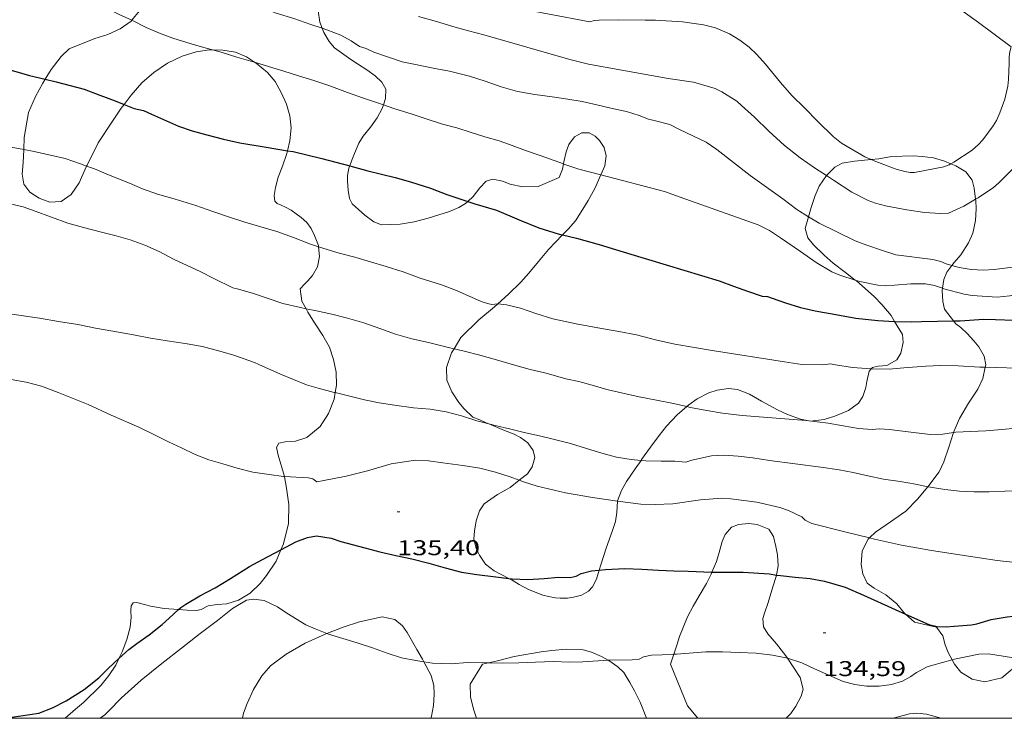
# Model space of a CAD drawing. Units: inches. Extents: x 456000 to 457000, y 4602000 to 4602500.
# Drawn here: x 456108 to 456178, y 4602000 to 4602049 of the extents above; entities that cross this region are included whole.
import ezdxf
from ezdxf.enums import TextEntityAlignment as Align

# ---------------------------------------------------------------- set-up
doc = ezdxf.new("R2010")
doc.units = ezdxf.units.IN
doc.header["$MEASUREMENT"] = 0
for name, color, linetype, lineweight in [('BOSC', 7, 'Continuous', 0), ('CAMI i PISTA FORESTAL', 7, 'Continuous', 0), ('CORBA DE NIVELL', 7, 'Continuous', 0), ('CORBA MESTRA', 7, 'Continuous', 0), ('COTA ALTIMETRICA', 7, 'Continuous', 0), ('MARC FULL', 7, 'Continuous', 0)]:
    doc.layers.add(name, color=color, linetype=linetype, lineweight=lineweight)
doc.styles.add('Style-Arial', font='ARIAL.TTF')
doc.linetypes.add('bosc', pattern='A,-2.235,[9,dgnlstyle-mataro.shx,S=0.035752,R=0,X=0,Y=0],-2.235', length=4.47)

# ---------------------------------------------------------------- blocks, each defined once
blk = doc.blocks.new('COTA')
at = {"color": 0, "linetype": 'ByBlock', "lineweight": -2}
blk.add_line((0, 0), (0.2, 0), dxfattribs=at)

msp = doc.modelspace()

# ---------------------------------------------------------------- linework, layer by layer
at = {"layer": 'BOSC', "color": 3, "linetype": 'bosc', "lineweight": 20}
for points in [[(456116.811, 4602053.726, 146.192), (456116.767, 4602053.508, 146.207), (456116.873, 4602052.397, 146.279), (456117.038, 4602051.503, 146.319), (456117.046, 4602050.593, 146.343), (456116.755, 4602049.705, 146.335), (456116.227, 4602049.034, 146.27)], [(456129.604, 4602048.474, 146.965), (456129.449, 4602048.894, 147.087), (456129.322, 4602049.689, 147.247), (456129.39, 4602050.467, 147.359), (456129.663, 4602051.179, 147.439), (456129.834, 4602051.481, 147.453)], [(456116.227, 4602049.034, 146.27), (456116.169, 4602048.96, 146.263), (456115.406, 4602048.427, 146.143), (456114.551, 4602048.035, 146.047), (456113.626, 4602047.75, 145.967), (456111.831, 4602047.019, 145.863), (456111.254, 4602046.482, 145.871), (456110.566, 4602045.577, 145.847), (456110.146, 4602044.895, 145.796)], [(456133.911, 4602043.101, 146.097), (456134.057, 4602043.536, 146.319), (456134.068, 4602044.189, 146.479), (456133.794, 4602044.696, 146.495), (456133.324, 4602045.126, 146.607), (456132.732, 4602045.543, 146.815), (456132.076, 4602045.976, 146.943), (456131.628, 4602046.272, 146.911), (456130.481, 4602047.106, 146.783), (456130.104, 4602047.535, 146.783), (456129.714, 4602048.179, 146.879), (456129.604, 4602048.474, 146.965)], [(456115.681, 4602043.12, 145.055), (456116.175, 4602043.781, 145.135), (456116.931, 4602044.633, 145.239), (456117.779, 4602045.372, 145.319), (456118.743, 4602046.021, 145.383), (456119.774, 4602046.524, 145.391), (456120.738, 4602046.822, 145.407), (456121.683, 4602046.961, 145.439), (456121.899, 4602046.957, 145.461)], [(456121.899, 4602046.957, 145.461), (456122.627, 4602046.943, 145.535), (456123.511, 4602046.788, 145.663), (456124.275, 4602046.472, 145.727), (456124.84, 4602046.091, 145.721)], [(456124.84, 4602046.091, 145.721), (456124.955, 4602046.014, 145.719), (456125.754, 4602045.367, 145.711), (456126.3, 4602044.74, 145.687), (456126.731, 4602043.963, 145.639), (456127.091, 4602043.146, 145.567)], [(456110.146, 4602044.895, 145.796), (456109.975, 4602044.617, 145.775), (456109.45, 4602043.686, 145.655), (456108.955, 4602042.559, 145.407), (456108.648, 4602040.803, 145.023), (456108.628, 4602039.957, 144.898)], [(456113.048, 4602038.795, 144.486), (456113.077, 4602038.861, 144.495), (456113.858, 4602040.42, 144.663), (456114.813, 4602041.886, 144.895), (456115.482, 4602042.854, 145.023), (456115.681, 4602043.12, 145.055)], [(456127.091, 4602043.146, 145.567), (456127.331, 4602042.315, 145.455), (456127.415, 4602041.467, 145.335), (456127.339, 4602040.573, 145.247), (456127.17, 4602039.873, 145.191)], [(456131.538, 4602038.807, 144.034), (456131.679, 4602039.207, 144.367), (456131.865, 4602039.684, 144.687), (456132.174, 4602040.398, 145.039), (456132.495, 4602040.898, 145.151), (456133.002, 4602041.523, 145.183), (456133.472, 4602042.182, 145.471), (456133.826, 4602042.848, 145.967), (456133.911, 4602043.101, 146.097)], [(456149.182, 4602038.176, 145.795), (456149.459, 4602038.811, 146.143), (456149.567, 4602039.52, 146.527), (456149.431, 4602040.107, 146.863), (456149.093, 4602040.595, 147.167), (456148.796, 4602040.886, 147.231), (456148.359, 4602041.132, 147.119), (456147.843, 4602041.13, 146.895), (456147.336, 4602040.856, 146.687), (456146.945, 4602040.316, 146.559), (456146.747, 4602039.795, 146.495), (456146.582, 4602039.09, 146.463), (456146.555, 4602038.938, 146.477)], [(456108.628, 4602039.957, 144.898), (456108.628, 4602039.941, 144.895), (456108.589, 4602039.05, 144.799), (456108.517, 4602038.214, 144.767), (456108.627, 4602037.511, 144.719), (456109.054, 4602036.963, 144.575), (456109.711, 4602036.53, 144.359), (456110.47, 4602036.256, 144.167), (456111.251, 4602036.31, 144.111), (456111.968, 4602036.798, 144.175), (456112.521, 4602037.616, 144.319), (456113.048, 4602038.795, 144.486)], [(456127.17, 4602039.873, 145.191), (456127.121, 4602039.671, 145.175), (456126.804, 4602038.796, 145.127), (456126.5, 4602038.011, 144.943), (456126.314, 4602037.293, 144.583), (456126.229, 4602036.736, 144.207), (456126.274, 4602036.337, 143.903), (456126.432, 4602036.161, 143.655), (456126.718, 4602036.049, 143.535), (456127.027, 4602035.913, 143.535), (456127.413, 4602035.693, 143.551), (456128.121, 4602035.187, 143.559), (456128.516, 4602034.823, 143.551), (456128.824, 4602034.401, 143.551), (456129.075, 4602033.918, 143.551), (456129.337, 4602033.21, 143.519), (456129.346, 4602033.129, 143.508)], [(456173.795, 4602038.947, 146.166), (456173.346, 4602039.134, 146.111), (456172.565, 4602039.366, 145.999), (456171.762, 4602039.476, 145.967), (456171.137, 4602039.503, 145.967), (456169.605, 4602039.468, 145.967), (456168.719, 4602039.307, 145.967), (456168.192, 4602039.254, 145.982)], [(456139.842, 4602036.309, 144.661), (456139.669, 4602036.152, 144.591), (456139.219, 4602035.874, 144.463), (456138.54, 4602035.611, 144.399), (456137.063, 4602035.129, 144.223), (456136.06, 4602034.882, 143.967), (456135.081, 4602034.723, 143.743), (456133.779, 4602034.674, 143.375), (456133.244, 4602034.864, 143.231), (456132.599, 4602035.341, 143.071), (456131.713, 4602036.141, 142.799), (456131.532, 4602036.517, 142.703), (456131.432, 4602037.106, 142.703), (456131.388, 4602037.727, 143.023), (456131.392, 4602038.136, 143.407), (456131.483, 4602038.651, 143.903), (456131.538, 4602038.807, 144.034)], [(456146.555, 4602038.938, 146.477), (456146.491, 4602038.575, 146.511), (456146.261, 4602037.981, 146.447), (456144.78, 4602037.347, 145.743), (456143.676, 4602037.338, 145.343), (456142.826, 4602037.531, 145.183), (456142.269, 4602037.727, 145.151), (456141.594, 4602037.873, 145.183), (456141.122, 4602037.73, 145.247), (456140.678, 4602037.252, 145.119), (456140.226, 4602036.658, 144.815), (456139.842, 4602036.309, 144.661)], [(456167.009, 4602039.133, 146.015), (456166.15, 4602038.988, 146.175), (456165.643, 4602038.714, 146.335), (456165.054, 4602038.134, 146.447), (456165.046, 4602038.122, 146.446)], [(456168.192, 4602039.254, 145.982), (456167.009, 4602039.133, 146.015)], [(456175.523, 4602036.462, 145.764), (456175.416, 4602037.244, 146.047), (456175.274, 4602037.809, 146.207), (456174.831, 4602038.384, 146.271), (456174.125, 4602038.808, 146.207), (456173.795, 4602038.947, 146.166)], [(456146.503, 4602033.951, 144.532), (456146.895, 4602034.356, 144.687), (456147.404, 4602034.946, 144.735), (456147.928, 4602035.766, 144.735), (456148.293, 4602036.383, 144.863), (456148.759, 4602037.206, 145.263), (456149.182, 4602038.176, 145.795)], [(456165.046, 4602038.122, 146.446), (456164.534, 4602037.372, 146.367), (456164.257, 4602036.731, 146.175), (456163.971, 4602035.883, 145.855), (456163.788, 4602035.238, 145.653)], [(456173.859, 4602031.81, 144.622), (456174.016, 4602032.02, 144.735), (456174.478, 4602032.564, 144.959), (456175.03, 4602033.4, 145.183), (456175.319, 4602034.084, 145.311), (456175.523, 4602034.978, 145.407), (456175.567, 4602035.797, 145.551), (456175.531, 4602036.405, 145.743), (456175.523, 4602036.462, 145.764)], [(456163.788, 4602035.238, 145.653), (456163.551, 4602034.402, 145.391), (456163.726, 4602033.746, 145.279), (456164.135, 4602033.262, 145.215), (456164.889, 4602032.533, 145.135), (456165.524, 4602031.976, 145.007), (456166.389, 4602031.311, 144.751), (456167.066, 4602030.788, 144.511)], [(456141.945, 4602029.113, 142.114), (456142.709, 4602029.797, 142.287), (456143.569, 4602030.644, 142.767), (456144.134, 4602031.266, 143.167), (456144.801, 4602032.094, 143.679), (456145.518, 4602032.933, 144.143), (456146.503, 4602033.951, 144.532)], [(456129.346, 4602033.129, 143.508), (456129.425, 4602032.448, 143.415), (456129.265, 4602031.718, 143.239), (456128.914, 4602031.109, 143.119), (456128.569, 4602030.715, 143.039), (456128.366, 4602030.506, 142.959), (456128.049, 4602030.175, 142.927), (456128.18, 4602029.309, 142.711), (456128.467, 4602028.765, 142.548)], [(456173.196, 4602030.208, 143.97), (456173.285, 4602030.822, 144.111), (456173.505, 4602031.337, 144.367), (456173.859, 4602031.81, 144.622)], [(456167.066, 4602030.788, 144.511), (456167.155, 4602030.719, 144.479), (456168.397, 4602029.625, 144.223), (456168.939, 4602029.07, 144.175), (456169.595, 4602028.285, 144.095), (456169.836, 4602027.878, 144.085)], [(456173.977, 4602027.921, 143.121), (456173.338, 4602028.746, 143.695), (456173.213, 4602029.284, 143.855), (456173.174, 4602030.055, 143.935), (456173.196, 4602030.208, 143.97)], [(456140.624, 4602028.001, 141.999), (456141.723, 4602028.913, 142.063), (456141.945, 4602029.113, 142.114)], [(456128.467, 4602028.765, 142.548), (456128.588, 4602028.537, 142.479), (456129.104, 4602027.708, 142.263), (456129.654, 4602026.899, 142.175), (456130.113, 4602026.073, 142.175), (456130.404, 4602025.216, 142.159), (456130.588, 4602024.306, 142.095), (456130.607, 4602023.394, 142.015), (456130.518, 4602022.875, 141.998)], [(456138.874, 4602025.961, 141.762), (456139.351, 4602026.749, 141.855), (456140.624, 4602028.001, 141.999)], [(456169.836, 4602027.878, 144.085), (456170.377, 4602026.963, 144.063), (456170.439, 4602026.407, 144.047), (456170.262, 4602025.658, 143.935), (456169.982, 4602025.183, 143.839), (456169.276, 4602024.775, 143.743), (456168.676, 4602024.725, 143.823), (456168.28, 4602024.643, 143.903), (456168.191, 4602024.543, 143.939)], [(456176.198, 4602024.659, 142.239), (456176.233, 4602024.82, 142.239), (456176.131, 4602025.444, 142.239), (456175.755, 4602026.096, 142.239), (456175.4, 4602026.519, 142.239), (456174.926, 4602027.021, 142.383), (456174.477, 4602027.445, 142.687), (456174.139, 4602027.712, 142.975), (456173.977, 4602027.921, 143.121)], [(456141.31, 4602020.681, 141.271), (456141.13, 4602020.756, 141.311), (456140.673, 4602020.972, 141.311), (456140.182, 4602021.151, 141.311), (456139.588, 4602021.731, 141.247), (456139.217, 4602022.182, 141.247), (456138.713, 4602022.926, 141.247), (456138.37, 4602023.744, 141.343), (456138.344, 4602024.653, 141.551), (456138.699, 4602025.671, 141.727), (456138.874, 4602025.961, 141.762)], [(456168.191, 4602024.543, 143.939), (456168.045, 4602024.378, 143.999), (456167.887, 4602023.659, 143.935), (456167.82, 4602023.232, 143.743), (456167.606, 4602022.61, 143.439), (456167.305, 4602022.141, 143.199), (456166.604, 4602021.625, 142.975), (456165.64, 4602021.216, 142.895), (456164.887, 4602020.985, 142.895), (456163.911, 4602020.883, 142.895), (456163.208, 4602021.013, 142.895), (456162.299, 4602021.338, 142.895), (456161.613, 4602021.663, 142.927), (456160.479, 4602022.283, 143.023), (456159.626, 4602022.769, 142.991), (456158.789, 4602023.099, 142.767), (456158.161, 4602023.162, 142.479), (456157.358, 4602023.049, 142.111), (456156.767, 4602022.856, 141.935), (456155.967, 4602022.449, 141.871), (456155.37, 4602022.012, 141.871), (456155.232, 4602021.895, 141.871)], [(456173.968, 4602020.069, 141.611), (456174.009, 4602020.192, 141.663), (456174.394, 4602021.061, 141.999), (456175.033, 4602022.131, 142.191), (456175.683, 4602023.117, 142.239), (456176.025, 4602023.868, 142.239), (456176.198, 4602024.659, 142.239)], [(456130.518, 4602022.875, 141.998), (456130.439, 4602022.419, 141.983), (456130.045, 4602021.406, 142.031), (456129.451, 4602020.5, 142.127), (456128.525, 4602019.735, 142.207), (456127.724, 4602019.475, 142.143), (456127.011, 4602019.414, 141.983), (456126.547, 4602019.322, 141.799), (456126.382, 4602019.015, 141.727), (456126.519, 4602018.474, 141.759), (456126.957, 4602016.99, 141.838)], [(456155.232, 4602021.895, 141.871), (456154.551, 4602021.318, 141.871), (456153.797, 4602020.513, 141.887), (456153.298, 4602019.873, 141.887), (456152.666, 4602019.047, 141.855), (456152.045, 4602018.171, 141.743), (456152.01, 4602018.121, 141.728)], [(456143.453, 4602016.729, 140.472), (456144.026, 4602017.181, 140.607), (456144.369, 4602017.674, 140.671), (456144.553, 4602018.316, 140.719), (456144.437, 4602018.804, 140.751), (456144.054, 4602019.34, 140.767), (456143.55, 4602019.733, 140.783), (456143.093, 4602019.949, 140.847), (456142.425, 4602020.21, 141.023), (456141.31, 4602020.681, 141.271)], [(456172.174, 4602016.264, 139.799), (456172.24, 4602016.344, 139.823), (456172.956, 4602017.311, 140.255), (456173.301, 4602018.027, 140.655), (456173.633, 4602019.051, 141.183), (456173.968, 4602020.069, 141.611)], [(456152.01, 4602018.121, 141.728), (456151.59, 4602017.52, 141.551), (456150.99, 4602016.638, 141.215), (456150.634, 4602016.007, 140.959), (456150.355, 4602015.274, 140.703), (456150.353, 4602015.252, 140.698)], [(456126.957, 4602016.99, 141.838), (456126.964, 4602016.967, 141.839), (456127.105, 4602016.162, 141.863), (456127.267, 4602015.018, 141.919), (456127.233, 4602013.686, 141.879), (456126.892, 4602012.26, 141.655), (456126.702, 4602011.824, 141.541)], [(456142.715, 4602009.828, 140.161), (456141.697, 4602010.367, 140.031), (456141.073, 4602010.839, 139.935), (456140.656, 4602011.466, 139.871), (456140.419, 4602011.939, 139.839), (456140.272, 4602012.611, 139.807), (456140.297, 4602013.143, 139.807), (456140.419, 4602013.86, 139.839), (456140.67, 4602014.578, 139.919), (456140.999, 4602015.064, 139.999), (456141.935, 4602015.715, 140.159), (456142.808, 4602016.219, 140.319), (456143.453, 4602016.729, 140.472)], [(456168.063, 4602012.67, 138.051), (456168.48, 4602013.064, 138.303), (456169.244, 4602013.598, 138.687), (456170.613, 4602014.554, 139.247), (456171.445, 4602015.386, 139.535), (456172.174, 4602016.264, 139.799)], [(456150.353, 4602015.252, 140.698), (456150.303, 4602014.468, 140.511), (456150.227, 4602013.833, 140.479), (456150.007, 4602013.189, 140.543), (456149.572, 4602011.958, 140.671), (456149.185, 4602010.774, 140.735), (456149.077, 4602010.407, 140.741)], [(456156.999, 4602010.27, 136.434), (456157.306, 4602011.01, 136.447), (456157.498, 4602011.638, 136.543), (456157.717, 4602012.411, 136.767), (456157.923, 4602012.918, 136.895), (456158.373, 4602013.418, 136.895), (456158.87, 4602013.613, 136.831), (456159.591, 4602013.678, 136.719), (456160.168, 4602013.605, 136.623), (456160.984, 4602013.281, 136.495), (456161.315, 4602012.771, 136.431), (456161.479, 4602012.071, 136.367), (456161.593, 4602011.49, 136.271), (456161.654, 4602010.712, 136.159), (456161.527, 4602010.066, 136.083)], [(456170.604, 4602007.32, 136.99), (456170.474, 4602007.435, 137.023), (456169.979, 4602008.036, 137.151), (456169.21, 4602008.664, 137.311), (456168.387, 4602009.131, 137.423), (456167.913, 4602009.503, 137.503), (456167.594, 4602010.151, 137.567), (456167.49, 4602010.811, 137.599), (456167.547, 4602011.768, 137.727), (456167.978, 4602012.59, 137.999), (456168.063, 4602012.67, 138.051)], [(456126.702, 4602011.824, 141.541), (456126.359, 4602011.039, 141.335), (456125.696, 4602010.027, 141.151), (456125.239, 4602009.459, 141.079), (456124.548, 4602008.783, 141.023), (456123.732, 4602008.293, 141.007), (456122.902, 4602008.035, 141.007), (456122.219, 4602008.002, 141.007), (456121.597, 4602007.91, 141.007), (456121.09, 4602007.636, 141.023), (456120.76, 4602007.584, 141.023), (456120.111, 4602007.588, 141.015), (456119.517, 4602007.637, 140.995)], [(456149.077, 4602010.407, 140.741), (456148.893, 4602009.774, 140.751), (456148.61, 4602009.241, 140.703), (456148.314, 4602008.922, 140.655), (456147.829, 4602008.642, 140.543), (456147.264, 4602008.501, 140.335), (456146.837, 4602008.439, 140.143), (456146.321, 4602008.437, 139.951), (456145.99, 4602008.467, 139.903), (456145.519, 4602008.546, 139.967), (456145.104, 4602008.658, 139.983), (456144.106, 4602009.042, 140.111), (456143.453, 4602009.405, 140.207), (456142.948, 4602009.704, 140.191), (456142.715, 4602009.828, 140.161)], [(456154.312, 4602004.495, 135.097), (456154.558, 4602005.211, 135.023), (456154.726, 4602005.752, 135.199), (456155.281, 4602007.125, 135.839), (456155.673, 4602007.887, 136.159), (456156.097, 4602008.594, 136.351), (456156.603, 4602009.477, 136.447), (456156.943, 4602010.135, 136.431), (456156.999, 4602010.27, 136.434)], [(456161.527, 4602010.066, 136.083), (456161.495, 4602009.9, 136.063), (456161.301, 4602009.307, 136.031), (456160.931, 4602008.059, 135.935), (456160.71, 4602007.451, 135.823), (456160.571, 4602007.02, 135.695), (456160.621, 4602006.421, 135.519), (456160.915, 4602005.944, 135.455), (456161.523, 4602005.242, 135.519), (456162.184, 4602004.386, 135.631), (456162.298, 4602004.214, 135.637)], [(456119.517, 4602007.637, 140.995), (456118.49, 4602007.724, 140.959), (456117.527, 4602007.888, 140.831), (456117.21, 4602007.973, 140.743), (456116.576, 4602008.143, 140.455), (456116.316, 4602008.113, 140.223), (456116.185, 4602007.908, 139.991), (456116.164, 4602007.545, 139.799), (456116.177, 4602007.091, 139.647), (456116.118, 4602006.41, 139.463), (456115.865, 4602005.534, 139.263), (456115.538, 4602004.662, 139.119), (456115.316, 4602004.191, 139.111)], [(456129.942, 4602005.958, 137.295), (456131.089, 4602006.405, 137.295), (456132.22, 4602006.782, 137.295), (456133.812, 4602007.127, 137.295), (456134.698, 4602006.936, 137.295), (456135.248, 4602006.496, 137.295), (456135.57, 4602006.035, 137.311), (456136.266, 4602004.83, 137.311), (456136.65, 4602004.165, 137.295), (456136.753, 4602003.97, 137.292)], [(456173.869, 4602004.106, 136.129), (456173.596, 4602004.619, 136.239), (456173.392, 4602005.166, 136.319), (456173.232, 4602005.794, 136.415), (456172.773, 4602006.397, 136.527), (456171.231, 4602006.764, 136.831), (456170.604, 4602007.32, 136.99)], [(456123.994, 4602000, 137.138), (456124.082, 4602000.365, 137.151), (456124.321, 4602001.039, 137.183), (456124.772, 4602002.019, 137.199), (456125.372, 4602002.994, 137.231), (456125.977, 4602003.676, 137.263), (456127.067, 4602004.508, 137.279), (456128.397, 4602005.276, 137.295), (456129.807, 4602005.906, 137.295), (456129.942, 4602005.958, 137.295)], [(456141.303, 4602003.903, 139.216), (456141.933, 4602004.037, 139.263), (456143.105, 4602004.344, 139.615), (456144.998, 4602004.68, 139.903), (456145.746, 4602004.761, 139.887), (456146.758, 4602004.865, 139.887), (456147.937, 4602004.806, 139.887), (456148.527, 4602004.648, 139.871), (456149.227, 4602004.332, 139.743), (456149.704, 4602004.073, 139.579)], [(456115.316, 4602004.191, 139.111), (456115.102, 4602003.736, 139.103), (456114.606, 4602002.996, 139.071), (456114.048, 4602002.314, 139.071), (456112.827, 4602001.101, 138.959), (456112.277, 4602000.645, 138.815), (456111.538, 4602000, 138.649)], [(456136.753, 4602003.97, 137.292), (456137.256, 4602003.018, 137.279), (456137.45, 4602002.299, 137.247), (456137.478, 4602001.706, 137.231), (456137.426, 4602000.9, 137.215), (456137.293, 4602000.139, 137.215), (456137.234, 4602000, 137.21)], [(456149.704, 4602004.073, 139.579), (456149.738, 4602004.054, 139.567), (456150.381, 4602003.613, 139.279), (456150.8, 4602003.208, 139.087), (456151.236, 4602002.517, 138.927), (456151.55, 4602001.941, 138.879), (456151.956, 4602001.141, 138.863), (456152.388, 4602000, 138.863)], [(456154.076, 4602003.806, 135.167), (456154.312, 4602004.495, 135.097)], [(456162.298, 4602004.214, 135.637), (456163.193, 4602002.862, 135.679), (456163.407, 4602002.043, 135.695), (456163.264, 4602001.554, 135.695), (456162.89, 4602000.858, 135.695), (456162.541, 4602000.343, 135.695), (456162.214, 4602000, 135.686)], [(456178.775, 4602004.108, 135.739), (456178.411, 4602003.704, 135.711), (456177.373, 4602002.846, 135.663), (456176.172, 4602002.559, 135.663), (456175.286, 4602002.749, 135.743), (456174.482, 4602003.246, 135.903), (456174.033, 4602003.799, 136.063), (456173.869, 4602004.106, 136.129)], [(456140.458, 4602000, 137.967), (456140.455, 4602000.006, 137.967), (456140.23, 4602000.652, 137.983), (456140.027, 4602001.515, 137.999), (456139.995, 4602002.401, 138.015), (456140.864, 4602003.808, 139.183)], [(456140.864, 4602003.808, 139.183), (456141.303, 4602003.903, 139.216)], [(456155.994, 4602000, 135.7), (456155.27, 4602000.874, 135.711), (456154.076, 4602003.806, 135.167)]]:
    msp.add_polyline3d(points, dxfattribs=at)
at = {"layer": 'CAMI i PISTA FORESTAL', "color": 7, "linetype": 'Continuous', "lineweight": 0}
msp.add_polyline3d([(456172.323, 4602051.343, 144.843), (456175.736, 4602048.889, 144.599), (456178.034, 4602047.179, 144.013)], dxfattribs=at)
at = {"layer": 'CORBA DE NIVELL', "color": 30, "linetype": 'Continuous', "lineweight": 0}
for points, elevation in [([(456104.149, 4602053.25), (456105.292, 4602052.967), (456107.348, 4602052.366), (456109.202, 4602051.755), (456110.989, 4602051.189), (456111.985, 4602050.887), (456113.482, 4602050.333), (456114.412, 4602049.891), (456115.341, 4602049.443), (456116.227, 4602049.034)], 141), ([(456116.811, 4602053.726), (456117.746, 4602053.373), (456118.871, 4602052.905), (456119.992, 4602052.443), (456121.026, 4602051.996), (456122.235, 4602051.438), (456123.19, 4602051.001), (456124.211, 4602050.472), (456125.258, 4602049.946), (456126.38, 4602049.531), (456127.623, 4602049.154), (456128.807, 4602048.743), (456129.604, 4602048.474)], 142), ([(456139.479, 4602050.643), (456148.411, 4602048.931), (456148.708, 4602049.024), (456149.063, 4602049.049), (456150.458, 4602049.073), (456152.306, 4602049.041), (456153.029, 4602049.043), (456154.936, 4602048.924), (456156.409, 4602048.717), (456157.239, 4602048.503), (456158.227, 4602048.072), (456158.948, 4602047.647), (456159.6, 4602047.142), (456160.14, 4602046.631), (456160.751, 4602045.94), (456161.812, 4602044.663), (456162.615, 4602043.76), (456163.519, 4602042.85), (456164.44, 4602041.927), (456165.515, 4602040.866), (456166.107, 4602040.4), (456167.75, 4602039.45), (456168.192, 4602039.254)], 144), ([(456116.227, 4602049.034), (456116.279, 4602049.01), (456117.223, 4602048.534), (456118.16, 4602048.119), (456119.115, 4602047.77), (456120.388, 4602047.373), (456121.459, 4602047.077), (456121.899, 4602046.957)], 141), ([(456136.383, 4602049.309), (456137.628, 4602048.952), (456138.774, 4602048.606), (456139.881, 4602048.289), (456140.96, 4602048.011), (456147.009, 4602046.279), (456148.316, 4602045.958), (456153.929, 4602044.94), (456155.7, 4602044.697), (456157.222, 4602044.245), (456157.685, 4602044.018), (456158.748, 4602043.353), (456159.075, 4602043.052), (456159.986, 4602042.234), (456160.984, 4602041.249), (456162.093, 4602040.231), (456163.195, 4602039.371), (456164.281, 4602038.626), (456165.046, 4602038.122)], 143), ([(456129.604, 4602048.474), (456129.919, 4602048.369), (456130.923, 4602047.997), (456131.643, 4602047.6), (456132.238, 4602047.2), (456132.69, 4602047.05), (456133.225, 4602046.786), (456135.22, 4602046.108), (456136.163, 4602045.923), (456137.398, 4602045.671), (456138.563, 4602045.452), (456139.959, 4602045.099), (456141.064, 4602044.752), (456142.192, 4602044.359), (456143.324, 4602044.038), (456144.543, 4602043.823), (456145.77, 4602043.658), (456146.862, 4602043.485), (456147.881, 4602043.321), (456148.911, 4602043.089), (456149.985, 4602042.836), (456150.984, 4602042.627), (456151.876, 4602042.353), (456152.539, 4602042.084), (456153.034, 4602041.972), (456154.038, 4602041.721), (456154.724, 4602041.364), (456156.58, 4602040.477), (456157.345, 4602039.953), (456159.691, 4602038.121), (456161.972, 4602036.482), (456162.967, 4602035.735), (456163.788, 4602035.238)], 142), ([(456121.899, 4602046.957), (456122.507, 4602046.791), (456123.61, 4602046.439), (456124.746, 4602046.12), (456124.84, 4602046.091)], 141), ([(456173.795, 4602038.947), (456173.994, 4602039.056), (456175.273, 4602039.914), (456175.724, 4602040.309), (456176.022, 4602040.647), (456176.769, 4602041.61), (456176.99, 4602041.996), (456177.234, 4602042.525), (456177.571, 4602043.486), (456177.785, 4602044.395), (456177.839, 4602044.869), (456177.881, 4602046.012), (456177.877, 4602046.379), (456177.916, 4602046.729), (456177.992, 4602047.068), (456178.034, 4602047.179)], 144), ([(456124.84, 4602046.091), (456125.837, 4602045.79), (456126.909, 4602045.462), (456127.946, 4602045.137), (456129.006, 4602044.797), (456130.068, 4602044.445), (456131.377, 4602043.963), (456132.445, 4602043.577), (456133.565, 4602043.221), (456133.911, 4602043.101)], 141), ([(456175.523, 4602036.462), (456175.71, 4602036.569), (456176.781, 4602037.289), (456177.153, 4602037.605), (456178.178, 4602038.645), (456178.986, 4602039.518), (456179.754, 4602040.317), (456180.519, 4602041.271), (456180.907, 4602041.967), (456181.489, 4602043.078), (456181.922, 4602044.072), (456182.008, 4602044.221)], 143), ([(456133.911, 4602043.101), (456134.645, 4602042.847), (456135.936, 4602042.443), (456136.986, 4602042.079), (456138.048, 4602041.745), (456139.058, 4602041.483), (456140.076, 4602041.142), (456141.046, 4602040.838), (456142.041, 4602040.572), (456142.777, 4602040.304), (456143.899, 4602039.88), (456144.932, 4602039.525), (456146.555, 4602038.938)], 141), ([(456107.221, 4602040.225), (456108.628, 4602039.957)], 139), ([(456108.628, 4602039.957), (456109.353, 4602039.82), (456111.544, 4602039.33), (456112.621, 4602038.959), (456113.048, 4602038.795)], 139), ([(456113.048, 4602038.795), (456113.594, 4602038.587), (456114.582, 4602038.188), (456116.053, 4602037.583), (456116.979, 4602037.188), (456118.033, 4602036.818), (456119.2, 4602036.485), (456120.73, 4602036.019), (456121.919, 4602035.607), (456123.079, 4602035.214), (456124.169, 4602034.855), (456125.281, 4602034.527), (456126.426, 4602034.186), (456127.59, 4602033.777), (456128.794, 4602033.308), (456129.346, 4602033.129)], 139), ([(456146.555, 4602038.938), (456146.589, 4602038.925), (456147.635, 4602038.578), (456149.182, 4602038.176)], 141), ([(456171.227, 4602038.34), (456173.288, 4602038.736), (456173.672, 4602038.879), (456173.795, 4602038.947)], 144), ([(456149.182, 4602038.176), (456153.652, 4602037.012), (456154.752, 4602036.603), (456159.126, 4602035.059), (456160.255, 4602034.672), (456161.05, 4602034.263), (456161.824, 4602033.763), (456163.223, 4602032.802), (456164.309, 4602032.01), (456165.413, 4602031.369), (456165.983, 4602031.134), (456167.066, 4602030.788)], 141), ([(456106.639, 4602036.369), (456108.588, 4602035.938), (456109.432, 4602035.635), (456110.571, 4602035.207), (456111.73, 4602034.791), (456112.821, 4602034.469), (456114.097, 4602034.139), (456115.114, 4602033.881), (456116.114, 4602033.613), (456117.131, 4602033.244), (456118.145, 4602032.8), (456119.158, 4602032.262), (456120.117, 4602031.8), (456121.076, 4602031.356), (456121.994, 4602030.902), (456123.319, 4602030.231), (456123.718, 4602030.156), (456124.771, 4602029.836), (456126.836, 4602029.148), (456128.07, 4602028.849), (456128.467, 4602028.765)], 138), ([(456173.62, 4602035.482), (456174.693, 4602035.986), (456175.523, 4602036.462)], 143), ([(456163.788, 4602035.238), (456164.536, 4602034.785), (456167.064, 4602033.551), (456167.871, 4602033.241), (456168.976, 4602032.872), (456169.927, 4602032.553), (456172.508, 4602032.218), (456173.073, 4602032.087), (456173.459, 4602031.922), (456173.859, 4602031.81)], 142), ([(456129.346, 4602033.129), (456130.788, 4602032.663), (456131.901, 4602032.382), (456132.993, 4602032.075), (456134.111, 4602031.746), (456135.288, 4602031.363), (456136.497, 4602030.925), (456137.981, 4602030.459), (456139.037, 4602030.053), (456140.78, 4602029.29), (456141.215, 4602029.144), (456141.524, 4602029.073), (456141.945, 4602029.113)], 139), ([(456167.066, 4602030.788), (456167.394, 4602030.683), (456168.655, 4602030.418), (456169.187, 4602030.384), (456169.834, 4602030.416), (456170.974, 4602030.514), (456171.999, 4602030.529), (456172.64, 4602030.396), (456173.196, 4602030.208)], 141), ([(456141.945, 4602029.113), (456141.963, 4602029.114), (456142.548, 4602029.036), (456143.535, 4602028.807), (456144.624, 4602028.447), (456145.825, 4602028.055), (456147.462, 4602027.716), (456148.965, 4602027.434), (456150.453, 4602027.175), (456151.703, 4602026.931), (456153.02, 4602026.593), (456154.387, 4602026.274), (456155.76, 4602026.041), (456157.014, 4602025.827), (456162.092, 4602025.041), (456163.311, 4602024.858), (456164.786, 4602024.823), (456165.33, 4602024.896), (456165.679, 4602024.835), (456166.884, 4602024.653), (456168.191, 4602024.543)], 139), ([(456107.621, 4602028.418), (456109.745, 4602028.107), (456111.076, 4602027.882), (456112.421, 4602027.656), (456113.675, 4602027.405), (456114.886, 4602027.195), (456116.353, 4602026.942), (456117.539, 4602026.704), (456118.719, 4602026.516), (456119.977, 4602026.337), (456121.189, 4602026.109), (456122.328, 4602025.824), (456123.391, 4602025.505), (456124.849, 4602025.003), (456125.158, 4602024.844), (456126.679, 4602024.184), (456128.508, 4602023.425), (456129.316, 4602023.185), (456130.445, 4602022.894), (456130.518, 4602022.875)], 137), ([(456128.467, 4602028.765), (456129.196, 4602028.612), (456130.279, 4602028.383), (456131.38, 4602028.109), (456132.524, 4602027.79), (456133.656, 4602027.39), (456134.768, 4602026.984), (456135.913, 4602026.666), (456137.07, 4602026.404), (456138.472, 4602026.055), (456138.874, 4602025.961)], 138), ([(456138.874, 4602025.961), (456139.574, 4602025.795), (456140.683, 4602025.507), (456141.866, 4602025.178), (456143.049, 4602024.831), (456144.23, 4602024.506), (456145.351, 4602024.253), (456146.725, 4602023.841), (456147.639, 4602023.666), (456148.574, 4602023.398), (456149.619, 4602023.1), (456150.73, 4602022.841), (456151.886, 4602022.59), (456153.092, 4602022.357), (456154.305, 4602022.12), (456155.232, 4602021.895)], 138), ([(456168.191, 4602024.543), (456168.253, 4602024.538), (456169.445, 4602024.529), (456170.477, 4602024.621), (456172.029, 4602024.741), (456173.055, 4602024.779), (456174.306, 4602024.758), (456175.82, 4602024.671), (456176.198, 4602024.659)], 139), ([(456130.518, 4602022.875), (456131.54, 4602022.621), (456132.586, 4602022.37), (456133.617, 4602022.167), (456134.694, 4602021.999), (456136.024, 4602021.814), (456137.193, 4602021.709), (456138.315, 4602021.525), (456139.395, 4602021.239), (456140.469, 4602020.898), (456141.31, 4602020.681)], 137), ([(456155.232, 4602021.895), (456155.482, 4602021.834), (456156.64, 4602021.611), (456157.733, 4602021.43), (456159.115, 4602021.276), (456163.61, 4602020.915), (456165.155, 4602020.727), (456166.225, 4602020.545), (456167.292, 4602020.362), (456168.251, 4602020.292), (456168.767, 4602020.327), (456169.47, 4602020.294), (456171.353, 4602020.064), (456172.35, 4602019.938), (456173.228, 4602019.96), (456173.968, 4602020.069)], 138), ([(456141.31, 4602020.681), (456141.762, 4602020.563), (456142.775, 4602020.345), (456143.81, 4602020.088), (456144.88, 4602019.851), (456145.933, 4602019.595), (456147.053, 4602019.295), (456148.186, 4602018.956), (456149.26, 4602018.616), (456150.289, 4602018.355), (456151.307, 4602018.19), (456152.01, 4602018.121)], 137), ([(456116.726, 4602020.441), (456117.817, 4602019.902), (456118.808, 4602019.426), (456119.721, 4602018.988), (456120.668, 4602018.541), (456121.646, 4602018.159), (456122.625, 4602017.879), (456123.627, 4602017.576), (456124.733, 4602017.3), (456125.874, 4602017.132), (456126.886, 4602016.995), (456126.957, 4602016.99)], 136), ([(456126.957, 4602016.99), (456128.629, 4602016.888), (456128.953, 4602016.831), (456129.217, 4602016.614), (456129.712, 4602016.715), (456131.286, 4602017.014), (456132.786, 4602017.376), (456134.463, 4602017.878), (456136.164, 4602018.124), (456137.08, 4602018.081), (456138.084, 4602017.949), (456139.483, 4602017.75), (456140.674, 4602017.56), (456141.789, 4602017.294), (456142.814, 4602016.957), (456143.453, 4602016.729)], 136), ([(456152.01, 4602018.121), (456152.346, 4602018.088), (456153.431, 4602018.063), (456154.39, 4602018.067), (456155.166, 4602018.002), (456155.59, 4602018.132), (456156.962, 4602018.444), (456157.859, 4602018.49), (456158.834, 4602018.425), (456159.874, 4602018.296), (456161.048, 4602018.119), (456164.641, 4602017.648), (456165.925, 4602017.447), (456166.928, 4602017.255), (456167.955, 4602017.035), (456169.05, 4602016.804), (456170.226, 4602016.638), (456171.306, 4602016.448), (456172.174, 4602016.264)], 137), ([(456143.453, 4602016.729), (456143.763, 4602016.618), (456144.722, 4602016.317), (456146.699, 4602015.829), (456148.604, 4602015.506), (456150.348, 4602015.252), (456150.353, 4602015.252)], 136), ([(456150.353, 4602015.252), (456151.997, 4602015.044), (456153, 4602015.028), (456154.255, 4602015.069), (456156.189, 4602015.335), (456157.683, 4602015.468), (456158.325, 4602015.428), (456160.144, 4602015.18), (456161.759, 4602014.815), (456162.378, 4602014.599), (456163.319, 4602014.145), (456163.548, 4602013.917), (456164.021, 4602013.682), (456166.431, 4602013.083), (456168.063, 4602012.67)], 136), ([(456113.994, 4602000), (456114.333, 4602000.254), (456114.619, 4602000.535), (456115.506, 4602001.43), (456116.88, 4602002.681), (456118.346, 4602003.855), (456119.718, 4602004.934), (456121.035, 4602005.948), (456122.253, 4602006.864), (456123.297, 4602007.711), (456124.276, 4602008.304), (456124.778, 4602008.377), (456125.537, 4602008.28), (456126.467, 4602007.837), (456127.125, 4602007.386), (456128.462, 4602006.564), (456129.109, 4602006.277), (456129.942, 4602005.958)], 134), ([(456129.942, 4602005.958), (456130.057, 4602005.915), (456131.051, 4602005.602), (456132.071, 4602005.29), (456133.129, 4602004.944), (456134.165, 4602004.581), (456135.176, 4602004.255), (456136.19, 4602004.051), (456136.753, 4602003.97)], 134), ([(456154.312, 4602004.495), (456154.498, 4602004.501), (456156.572, 4602004.668), (456157.731, 4602004.668), (456158.9, 4602004.613), (456160.108, 4602004.567), (456161.26, 4602004.428), (456162.298, 4602004.214)], 134), ([(456136.753, 4602003.97), (456137.354, 4602003.882), (456138.669, 4602003.837), (456139.825, 4602003.923), (456141.174, 4602003.907), (456141.303, 4602003.903)], 134), ([(456146.96, 4602003.941), (456147.92, 4602003.973), (456149.704, 4602004.073)], 134), ([(456149.704, 4602004.073), (456149.823, 4602004.079), (456151.398, 4602004.102), (456151.88, 4602004.163), (456152.183, 4602004.319), (456152.741, 4602004.424), (456153.487, 4602004.467), (456154.312, 4602004.495)], 134), ([(456162.298, 4602004.214), (456162.303, 4602004.213), (456163.303, 4602003.89), (456164.209, 4602003.48), (456166.224, 4602002.574), (456167.038, 4602002.365), (456167.849, 4602002.256), (456168.747, 4602002.261), (456169.62, 4602002.373), (456170.385, 4602002.607), (456170.982, 4602002.942), (456171.374, 4602003.215), (456172.123, 4602003.605), (456172.513, 4602003.738), (456173.869, 4602004.106)], 134), ([(456173.869, 4602004.106), (456174.038, 4602004.152), (456175.752, 4602004.504), (456176.422, 4602004.535), (456178.041, 4602004.274), (456178.775, 4602004.108)], 134), ([(456169.726, 4602000), (456170.881, 4602000.324), (456171.397, 4602000.359), (456172.067, 4602000.279), (456173.101, 4602000)], 133)]:
    msp.add_lwpolyline(points, dxfattribs=dict(at, elevation=elevation))
at = {"layer": 'CORBA DE NIVELL', "color": 30, "linetype": 'Continuous', "lineweight": 0, "flags": 128}
for points, elevation in [([(456168.192, 4602039.254), (456168.509, 4602039.112), (456169.952, 4602038.564), (456170.549, 4602038.401), (456170.924, 4602038.336), (456171.227, 4602038.34)], 144), ([(456165.046, 4602038.122), (456165.528, 4602037.803), (456166.833, 4602036.958), (456167.97, 4602036.372), (456168.499, 4602036.184), (456169.204, 4602036.004), (456170.682, 4602035.707), (456171.938, 4602035.532), (456173.069, 4602035.469), (456173.62, 4602035.482)], 143), ([(456173.859, 4602031.81), (456174.379, 4602031.664), (456175.222, 4602031.532), (456176.048, 4602031.478), (456176.83, 4602031.532), (456178.141, 4602031.702), (456178.491, 4602031.71), (456178.824, 4602031.75)], 142), ([(456173.196, 4602030.208), (456173.295, 4602030.174), (456174.717, 4602029.798), (456175.278, 4602029.707), (456177.04, 4602029.592), (456177.938, 4602029.676), (456179.604, 4602029.927), (456180.779, 4602030.236), (456181.016, 4602030.424)], 141), ([(456176.198, 4602024.659), (456177.001, 4602024.633), (456178.432, 4602024.595), (456179.989, 4602024.561), (456180.443, 4602024.592), (456180.814, 4602024.58)], 139), ([(456107.756, 4602023.793), (456108.803, 4602023.612), (456109.884, 4602023.322), (456111.041, 4602022.895), (456113.164, 4602022.042), (456114.783, 4602021.301), (456116.726, 4602020.441)], 136), ([(456173.968, 4602020.069), (456174.139, 4602020.094)], 138), ([(456174.139, 4602020.094), (456175.165, 4602020.15), (456176.251, 4602020.204), (456177.369, 4602020.291), (456178.373, 4602020.377), (456179.563, 4602020.38), (456180.71, 4602020.234), (456181.276, 4602020.108), (456183.017, 4602019.926), (456183.888, 4602019.976), (456184.99, 4602020.132), (456186.535, 4602020.28)], 138), ([(456172.174, 4602016.264), (456172.353, 4602016.226), (456173.352, 4602016.072), (456174.383, 4602015.966), (456175.431, 4602015.911), (456176.477, 4602015.914), (456177.58, 4602015.964), (456179.298, 4602015.981), (456180.313, 4602016.078), (456180.973, 4602016.311), (456181.829, 4602016.501), (456183.11, 4602016.418), (456185.112, 4602016.327), (456185.821, 4602016.427), (456187.595, 4602016.763), (456189.045, 4602016.986), (456190.176, 4602017.052)], 137), ([(456168.063, 4602012.67), (456168.411, 4602012.582), (456170.325, 4602012.163), (456172.426, 4602011.796), (456175.804, 4602011.266), (456177.049, 4602011.084), (456178.121, 4602010.973), (456179.19, 4602010.953), (456180.302, 4602011.082), (456181.399, 4602011.263), (456183.257, 4602011.356), (456184.997, 4602011.438), (456186.866, 4602011.482), (456188.655, 4602011.623), (456189.956, 4602011.705)], 136), ([(456141.303, 4602003.903), (456142.293, 4602003.865), (456143.42, 4602003.897), (456144.588, 4602003.953), (456145.852, 4602003.98), (456146.96, 4602003.941)], 134)]:
    msp.add_lwpolyline(points, dxfattribs=dict(at, elevation=elevation))
at = {"layer": 'CORBA MESTRA', "color": 30, "linetype": 'Continuous', "lineweight": 30}
for points, elevation in [([(456107.173, 4602045.686), (456109.032, 4602045.152), (456110.146, 4602044.895)], 140), ([(456110.146, 4602044.895), (456110.902, 4602044.721), (456112.869, 4602044.203), (456113.986, 4602043.781), (456115.044, 4602043.38), (456115.681, 4602043.12)], 140), ([(456115.681, 4602043.12), (456116.398, 4602042.827), (456117.055, 4602042.689), (456117.599, 4602042.449), (456119.516, 4602041.602), (456120.458, 4602041.259), (456121.503, 4602040.985), (456122.661, 4602040.683), (456123.814, 4602040.43), (456125.678, 4602040.121), (456127.17, 4602039.873)], 140), ([(456127.17, 4602039.873), (456127.568, 4602039.808), (456129.584, 4602039.323), (456131.538, 4602038.807)], 140), ([(456134.731, 4602037.985), (456135.811, 4602037.69), (456137.225, 4602037.24), (456138.371, 4602036.807), (456139.842, 4602036.309)], 140), ([(456139.842, 4602036.309), (456140.323, 4602036.146), (456141.863, 4602035.686), (456143.445, 4602035.011), (456144.836, 4602034.465), (456146.265, 4602034.006), (456146.503, 4602033.951)], 140), ([(456146.503, 4602033.951), (456147.472, 4602033.724), (456149.075, 4602033.291), (456150.225, 4602032.939), (456151.303, 4602032.601), (456157.499, 4602030.732), (456158.521, 4602030.362), (456159.485, 4602030.004), (456160.526, 4602029.658), (456160.9, 4602029.625), (456161.219, 4602029.513), (456162.171, 4602029.185), (456163.228, 4602028.858), (456164.254, 4602028.633), (456165.957, 4602028.323), (456167.116, 4602028.114), (456168.652, 4602027.943), (456169.836, 4602027.878)], 140), ([(456169.836, 4602027.878), (456169.864, 4602027.876), (456171.037, 4602027.861), (456171.713, 4602027.872), (456172.846, 4602027.894), (456173.977, 4602027.921)], 140), ([(456130.245, 4602012.656), (456130.924, 4602012.416), (456132.603, 4602011.972), (456133.653, 4602011.695), (456134.777, 4602011.429), (456135.914, 4602011.213), (456137.088, 4602010.907), (456138.246, 4602010.564), (456139.402, 4602010.266), (456140.482, 4602010.1), (456141.807, 4602009.932), (456142.715, 4602009.828)], 135), ([(456119.517, 4602007.637), (456119.672, 4602007.776), (456120.012, 4602008.019), (456121.01, 4602008.595), (456122.078, 4602009.161), (456123.166, 4602009.812), (456124.488, 4602010.668), (456125.407, 4602011.147), (456126.702, 4602011.824)], 135), ([(456142.715, 4602009.828), (456142.955, 4602009.8), (456144.067, 4602009.754), (456145.201, 4602009.831), (456146.208, 4602009.909), (456147.039, 4602009.886), (456147.46, 4602009.981), (456147.806, 4602010.167), (456148.54, 4602010.35), (456149.077, 4602010.407)], 135), ([(456149.077, 4602010.407), (456149.507, 4602010.451), (456150.881, 4602010.52), (456152.07, 4602010.485), (456153.242, 4602010.414), (456154.308, 4602010.36), (456155.326, 4602010.342), (456156.999, 4602010.27)], 135), ([(456156.999, 4602010.27), (456157.277, 4602010.258), (456159.188, 4602010.276), (456161.052, 4602010.143), (456161.527, 4602010.066)], 135), ([(456161.527, 4602010.066), (456161.802, 4602010.021), (456162.838, 4602009.922), (456163.894, 4602009.829), (456164.907, 4602009.634), (456166.367, 4602009.202), (456167.647, 4602008.648), (456170.604, 4602007.32)], 135), ([(456115.316, 4602004.191), (456116.019, 4602004.84), (456116.585, 4602005.251), (456117.442, 4602005.856), (456118.368, 4602006.58), (456118.852, 4602007.044), (456119.517, 4602007.637)], 135), ([(456170.604, 4602007.32), (456172.237, 4602006.586), (456172.825, 4602006.441), (456173.491, 4602006.414), (456174.018, 4602006.478), (456175.227, 4602006.567), (456175.605, 4602006.642), (456176.625, 4602006.93), (456177.749, 4602007.136), (456178.19, 4602007.164), (456179.292, 4602007.159), (456180.475, 4602007.102), (456181.754, 4602007.014), (456183.083, 4602007.024), (456184.155, 4602007.176), (456185.72, 4602007.466), (456186.893, 4602007.572)], 135), ([(456106.847, 4602000), (456107.798, 4602000.071), (456109.696, 4602000.359), (456110.642, 4602000.729), (456111.611, 4602001.219), (456112.887, 4602002.025), (456113.914, 4602002.854), (456114.567, 4602003.499), (456115.316, 4602004.191)], 135)]:
    msp.add_lwpolyline(points, dxfattribs=dict(at, elevation=elevation))
at = {"layer": 'CORBA MESTRA', "color": 30, "linetype": 'Continuous', "lineweight": 30, "flags": 128}
for points, elevation in [([(456131.538, 4602038.807), (456131.709, 4602038.762), (456132.823, 4602038.449), (456134.731, 4602037.985)], 140), ([(456173.977, 4602027.921), (456174.432, 4602027.932), (456176.089, 4602028.038), (456176.918, 4602028.018), (456178.213, 4602027.958), (456178.571, 4602027.994)], 140), ([(456126.702, 4602011.824), (456126.755, 4602011.852), (456127.748, 4602012.397), (456128.575, 4602012.709), (456129.202, 4602012.821), (456130.245, 4602012.656)], 135)]:
    msp.add_lwpolyline(points, dxfattribs=dict(at, elevation=elevation))
at = {"layer": 'MARC FULL', "color": 0, "linetype": 'Continuous'}
msp.add_lwpolyline([(456000, 4602000), (457000, 4602000)], dxfattribs=at)

# ---------------------------------------------------------------- block references
at = {"layer": 'COTA ALTIMETRICA', "color": 7, "linetype": 'Continuous', "lineweight": 0, "xscale": 1.000001550400009, "yscale": 1.000001550399986, "zscale": 1.0000015504, "rotation": 359.9995652666707}
for p in [(456134.871, 4602014.507, 135.4), (456164.809, 4602006.014, 134.591)]:
    msp.add_blockref('COTA', p, dxfattribs=at)

# ---------------------------------------------------------------- texts
at = {"layer": 'COTA ALTIMETRICA', "color": 7, "linetype": 'Continuous', "lineweight": 0, "style": 'Style-Arial', "width": 1.333331}
for s, p in [('135,40', (456134.871, 4602012.507, 135.4)), ('134,59', (456164.809, 4602004.014, 134.591))]:
    msp.add_text(s, height=1.05, rotation=359.99957, dxfattribs=at).set_placement(p, align=Align.TOP_LEFT)

doc.saveas('drawing.dxf')
